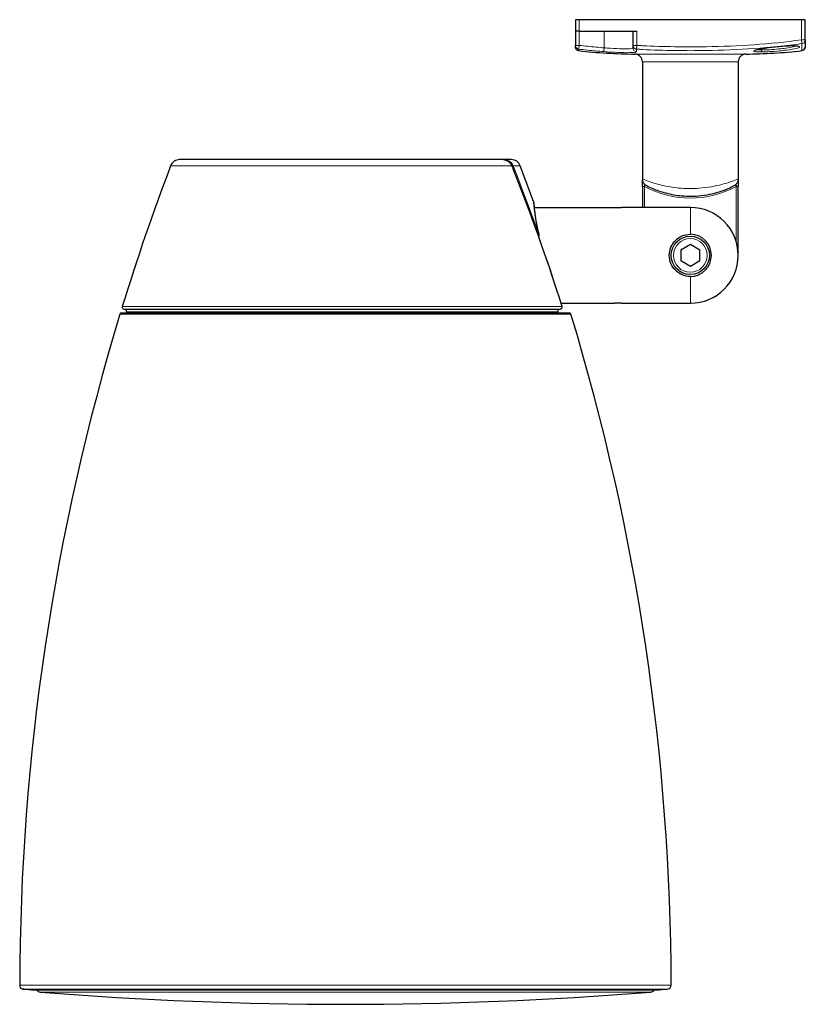
# Model space of a CAD drawing. Units: millimetres. Extents: x 0 to 537, y 1 to 555.
# Drawn here: x 0 to 205, y 1 to 258 of the extents above; entities that cross this region are included whole.
import ezdxf

# ---------------------------------------------------------------- set-up
doc = ezdxf.new("R2010")
doc.units = ezdxf.units.MM
doc.header["$LTSCALE"] = 7.142857
doc.layers.add('Visible (ISO)', color=7, linetype='Continuous', lineweight=25)
doc.layers.add('Visible Narrow (ISO)', color=7, linetype='Continuous', lineweight=15)

msp = doc.modelspace()

# ---------------------------------------------------------------- linework, layer by layer
at = {"layer": 'Visible (ISO)'}
for p, q in [((144.999, 258.14), (144.999, 255.14)), ((145.999, 258.14), (144.999, 258.14)), ((203.999, 258.14), (145.999, 258.14)), ((204.999, 258.14), (203.999, 258.14)), ((204.999, 252.88), (204.999, 258.14)), ((144.999, 255.14), (144.999, 251.442)), ((145.999, 255.14), (144.999, 255.14)), ((145.999, 255.14), (160.999, 255.14)), ((159.999, 255.14), (159.999, 251.442)), ((159.999, 251.442), (159.999, 250.796)), ((202.575, 251.267), (202.575, 251.267)), ((162.499, 247.154), (162.499, 216.426)), ((187.499, 247.154), (187.499, 216.426)), ((125.95, 221.64), (41.722, 221.64)), ((126.341, 221.64), (125.95, 221.64)), ((128.277, 221.64), (126.341, 221.64)), ((162.51, 214.574), (162.51, 209.13)), ((187.489, 196.64), (187.489, 214.574)), ((134.226, 209.14), (155.213, 209.14)), ((174.999, 209.13), (157.066, 209.13)), ((172.499, 198.084), (174.999, 199.527)), ((172.499, 198.084), (172.499, 195.197)), ((174.999, 199.527), (177.499, 198.084)), ((177.499, 195.197), (177.499, 198.084)), ((174.999, 193.754), (172.499, 195.197)), ((177.499, 195.197), (174.999, 193.754)), ((27.252, 182.64), (141.024, 182.64)), ((27.882, 181.94), (27.882, 182.64)), ((140.415, 182.64), (140.415, 181.94)), ((141.231, 184.14), (155.213, 184.14)), ((157.066, 184.151), (174.999, 184.151)), ((26.64, 181.64), (143.359, 181.64)), ((3.799, 4.943), (166.199, 4.943))]:
    msp.add_line(p, q, dxfattribs=at)
msp.add_circle((174.999, 196.64), 5, dxfattribs=at)
for centre, radius, start, end in [((162.499, 399.905), 150.765, 263.67459, 269.24986), ((187.499, 399.905), 150.765, 270.75014, 276.32537), ((160.499, 247.154), 2, 0, 89.24986), ((189.499, 247.154), 2, 90.75014, 180), ((41.722, 219.14), 2.5, 90, 159.21379), ((128.277, 219.14), 2.5, 20.78343, 90), ((605.258, 5.26), 605.259, 159.216557, 162.89429), ((-435.26, 5.26), 605.259, 19.839501, 20.783432), ((174.999, 196.64), 12.49, 270, 90), ((174.999, 196.64), 5.5, 270, 90), ((27.252, 183.14), 0.5, 162.87432, 270), ((141.024, 183.14), 0.5, 270, 17.6004), ((605.258, 5.26), 605.259, 163.092445, 179.91289), ((26.64, 181.14), 0.5, 90, 163.08054), ((28.182, 181.94), 0.3, 180, 270), ((140.115, 181.94), 0.3, 270, 0), ((143.359, 181.14), 0.5, 16.91946, 90), ((-435.26, 5.26), 605.259, 0.08711, 16.907555), ((1, 6.178), 1, 179.91289, 261.72256), ((84.999, 1001.64), 1000, 265.176682, 265.34246), ((84.999, 1001.64), 1000, 274.65754, 274.823318), ((168.999, 6.178), 1, 274.82332, 0.08711), ((5.499, 5.667), 1.3, 213.848, 265.43423), ((84.999, 1001.197), 1000, 265.434226, 274.565774), ((164.499, 5.667), 1.3, 274.56577, 326.152)]:
    msp.add_arc(centre, radius, start, end, dxfattribs=at)
for points, knots in [([(204.999, 252.88), (204.999, 252.217), (204.999, 251.761), (204.999, 251.325), (204.999, 251.221), (204.999, 251.118), (204.999, 251.093), (204.999, 251.067), (204.999, 251.061), (204.999, 251.055), (204.999, 251.053), (204.999, 251.052), (204.999, 251.051), (204.999, 251.051), (204.999, 251.051), (204.999, 251.051), (204.999, 251.051), (204.999, 251.05), (204.999, 251.05), (204.999, 251.05), (204.999, 251.05), (204.999, 251.05), (204.999, 251.05), (204.999, 251.05), (204.999, 251.05), (204.999, 251.05), (204.999, 251.05), (204.999, 251.05), (204.999, 251.05), (204.999, 251.05), (204.999, 251.05), (204.999, 250.872), (204.552, 250.106), (204.11, 250.057)], [0, 0, 0, 0, 1.4631661, 1.4631661, 2.1943334, 2.1943334, 2.5586528, 2.5586528, 2.740143, 2.740143, 2.8305466, 2.8305466, 2.8755747, 2.8755747, 2.8980014, 2.8980014, 2.9091712, 2.9091712, 2.9147343, 2.9147343, 2.9175051, 2.9175051, 2.9188852, 2.9188852, 2.9195735, 2.9195735, 2.9199227, 2.9199227, 2.919975, 2.919975, 2.9199879, 2.9199879, 3.0533705, 3.0533705, 3.0533705, 3.0533705]), ([(144.999, 251.05), (144.999, 251.05), (144.999, 251.05), (144.999, 251.05), (144.999, 251.05), (144.999, 251.05), (144.999, 251.05), (144.999, 251.051), (144.999, 251.051), (144.999, 251.051), (144.999, 251.052), (144.999, 251.055), (144.999, 251.061), (144.999, 251.094), (144.999, 251.144), (144.999, 251.279), (144.999, 251.352), (144.999, 251.442)], [0, 0, 0, 0, 0.001949, 0.001949, 0.0044668, 0.0044668, 0.0120202, 0.0120202, 0.0346806, 0.0346806, 0.1026615, 0.1026615, 0.3066059, 0.3066059, 0.9184824, 0.9184824, 1.3841254, 1.3841254, 1.3841254, 1.3841254]), ([(145.889, 250.057), (145.787, 250.068), (145.687, 250.096), (145.498, 250.181), (145.408, 250.239), (145.248, 250.382), (145.178, 250.47), (145.075, 250.656), (145.038, 250.756), (145.008, 250.91), (145.002, 250.963), (145, 251.023), (145, 251.029), (144.999, 251.039), (144.999, 251.041), (144.999, 251.045), (144.999, 251.047), (144.999, 251.049), (144.999, 251.05), (144.999, 251.05), (144.999, 251.05), (144.999, 251.05), (144.999, 251.05), (144.999, 251.05), (144.999, 251.05), (144.999, 251.05), (144.999, 251.05), (144.999, 251.05), (144.999, 251.05), (144.999, 251.05), (144.999, 251.05), (144.999, 251.05), (144.999, 251.05), (144.999, 251.05), (144.999, 251.051), (144.999, 251.051), (144.999, 251.051), (144.999, 251.052), (144.999, 251.054), (144.999, 251.066), (144.999, 251.083), (144.999, 251.17), (144.999, 251.278), (144.999, 251.442)], [0, 0, 0, 0, 0.0306141, 0.0306141, 0.0620581, 0.0620581, 0.0948796, 0.0948796, 0.1260203, 0.1260203, 0.1419654, 0.1419654, 0.1439516, 0.1439516, 0.1446964, 0.1446964, 0.1452549, 0.1452549, 0.1453597, 0.1453597, 0.1453715, 0.1453715, 0.1453833, 0.1453833, 0.1453963, 0.1453963, 0.1454201, 0.1454201, 0.145609, 0.145609, 0.1471207, 0.1471207, 0.1516558, 0.1516558, 0.1652609, 0.1652609, 0.2060762, 0.2060762, 0.3285226, 0.3285226, 0.6958697, 0.6958697, 1.5543354, 1.5543354, 1.5543354, 1.5543354]), ([(201.744, 251.289), (201.327, 251.289), (200.836, 251.276), (199.77, 251.225), (199.178, 251.185), (197.967, 251.085), (197.334, 251.023), (196.101, 250.884), (195.488, 250.806), (194.355, 250.644), (193.826, 250.558), (192.952, 250.397), (192.587, 250.318), (192.178, 250.212), (192.062, 250.178), (191.902, 250.124), (191.849, 250.1), (191.832, 250.091), (191.83, 250.09), (191.83, 250.09)], [0, 0, 0, 0, 0.1790414, 0.1790414, 0.3626481, 0.3626481, 0.5490447, 0.5490447, 0.7382933, 0.7382933, 0.9308787, 0.9308787, 1.1152622, 1.1152622, 1.2084904, 1.2084904, 1.2904319, 1.2904319, 1.3040612, 1.3040612, 1.3040612, 1.3040612]), ([(203.195, 251.182), (203.195, 251.182), (203.188, 251.185), (203.148, 251.197), (203.087, 251.212), (202.878, 251.244), (202.701, 251.261), (202.275, 251.283), (202.024, 251.289), (201.744, 251.289)], [0.12309974, 0.12309974, 0.12309974, 0.12309974, 0.15443818, 0.15443818, 0.23336924, 0.23336924, 0.35421999, 0.35421999, 0.47456501, 0.47456501, 0.47456501, 0.47456501]), ([(204.999, 251.05), (204.999, 251.05), (204.999, 251.05), (204.999, 251.05), (204.999, 251.05), (204.999, 251.05), (204.999, 251.05), (204.999, 251.049), (204.999, 251.049), (204.999, 250.995), (204.995, 250.942), (204.969, 250.787), (204.936, 250.686), (204.839, 250.496), (204.771, 250.406), (204.654, 250.294), (204.613, 250.261), (204.478, 250.167), (204.375, 250.118), (204.216, 250.073), (204.163, 250.063), (204.11, 250.057)], [0, 0, 0, 0, 0.00001261, 0.00001261, 0.00002549, 0.00002549, 0.00007704, 0.00007704, 0.00020027, 0.00020027, 0.01617783, 0.01617783, 0.04725672, 0.04725672, 0.08024026, 0.08024026, 0.09590685, 0.09590685, 0.12933837, 0.12933837, 0.14544635, 0.14544635, 0.14544635, 0.14544635]), ([(126.287, 221.619), (126.461, 221.597), (126.633, 221.558), (127.072, 221.414), (127.335, 221.278), (127.788, 220.935), (127.986, 220.726), (128.239, 220.35), (128.321, 220.196), (128.385, 220.035)], [0.03366893, 0.03366893, 0.03366893, 0.03366893, 0.08592502, 0.08592502, 0.17239414, 0.17239414, 0.25646577, 0.25646577, 0.30825597, 0.30825597, 0.30825597, 0.30825597]), ([(162.51, 214.574), (162.51, 214.831), (162.511, 215.09), (162.508, 215.607), (162.505, 215.865), (162.501, 216.215), (162.499, 216.327), (162.499, 216.426)], [0, 0, 0, 0, 0.0771264, 0.0771264, 0.15644225, 0.15644225, 0.19687875, 0.19687875, 0.19687875, 0.19687875]), ([(187.499, 216.426), (187.499, 216.265), (187.496, 216.069), (187.492, 215.686), (187.49, 215.495), (187.488, 215.061), (187.489, 214.817), (187.489, 214.574)], [0, 0, 0, 0, 0.06572667, 0.06572667, 0.12404271, 0.12404271, 0.19688959, 0.19688959, 0.19688959, 0.19688959]), ([(163.599, 214.83), (163.621, 214.818), (163.672, 214.793), (163.995, 214.63), (164.511, 214.371), (166.095, 213.701), (167.23, 213.277), (169.244, 212.741), (169.967, 212.579), (172.07, 212.214), (173.533, 212.079), (174.999, 212.079), (175.673, 212.079), (176.347, 212.107), (178.066, 212.245), (179.09, 212.397), (180.939, 212.778), (181.771, 213.001), (183.657, 213.596), (184.594, 213.982), (185.929, 214.583), (186.326, 214.792), (186.399, 214.83)], [5.0692295, 5.0692295, 5.0692295, 5.0692295, 5.1974783, 5.1974783, 5.5988672, 5.5988672, 6.0583543, 6.0583543, 6.2876263, 6.2876263, 6.6923153, 6.6923153, 6.6923153, 6.8782606, 6.8782606, 7.1757732, 7.1757732, 7.4565655, 7.4565655, 7.8865329, 7.8865329, 8.3153716, 8.3153716, 8.3153716, 8.3153716]), ([(134.075, 210.676), (134.08, 210.662), (134.085, 210.648), (134.089, 210.63), (134.09, 210.626), (134.092, 210.618), (134.092, 210.614), (134.094, 210.606), (134.094, 210.602), (134.095, 210.596), (134.096, 210.594), (134.096, 210.589), (134.096, 210.587), (134.097, 210.582), (134.097, 210.58), (134.098, 210.574), (134.098, 210.573), (134.099, 210.563), (134.099, 210.554), (134.104, 210.498), (134.11, 210.42), (134.139, 210.07), (134.172, 209.676), (134.229, 209.14)], [0, 0, 0, 0, 0.00451055, 0.00451055, 0.00589091, 0.00589091, 0.00723356, 0.00723356, 0.00919531, 0.00919531, 0.01108742, 0.01108742, 0.01409729, 0.01409729, 0.02068392, 0.02068392, 0.04041597, 0.04041597, 0.09960184, 0.09960184, 0.27748945, 0.27748945, 0.64093106, 0.64093106, 0.64093106, 0.64093106]), ([(134.099, 210.562), (134.099, 210.562), (134.099, 210.562), (134.099, 210.56), (134.099, 210.552), (134.102, 210.507), (134.107, 210.439), (134.136, 210.073), (134.178, 209.565), (134.335, 208.147), (134.454, 207.223), (134.809, 205.103), (135.049, 203.887), (135.39, 202.452), (135.428, 202.298), (135.466, 202.144)], [0.0868255, 0.0868255, 0.0868255, 0.0868255, 0.093066, 0.093066, 0.1479698, 0.1479698, 0.3129185, 0.3129185, 0.7577995, 0.7577995, 1.1996168, 1.1996168, 1.6343361, 1.6343361, 1.6860434, 1.6860434, 1.6860434, 1.6860434]), ([(155.213, 209.14), (155.375, 209.14), (155.571, 209.138), (155.954, 209.133), (156.145, 209.131), (156.579, 209.129), (156.823, 209.13), (157.066, 209.13)], [0, 0, 0, 0, 0.06572667, 0.06572667, 0.12404271, 0.12404271, 0.19688959, 0.19688959, 0.19688959, 0.19688959]), ([(135.469, 202.134), (135.491, 202.046), (135.501, 201.953), (135.484, 201.824), (135.475, 201.787), (135.443, 201.699), (135.414, 201.649), (135.369, 201.596), (135.36, 201.586), (135.35, 201.576)], [0, 0, 0, 0, 0.027870745, 0.027870745, 0.03909786, 0.03909786, 0.05604735, 0.05604735, 0.060094235, 0.060094235, 0.060094235, 0.060094235]), ([(174.999, 191.14), (174.298, 191.14), (173.557, 191.283), (172.206, 191.847), (171.594, 192.268), (170.628, 193.234), (170.206, 193.846), (169.641, 195.199), (169.499, 195.94), (169.499, 197.341), (169.641, 198.082), (170.206, 199.435), (170.628, 200.047), (171.594, 201.013), (172.206, 201.434), (173.557, 201.998), (174.298, 202.14), (174.999, 202.14)], [-3.3656115, -3.3656115, -3.3656115, -3.3656115, -3.1550992, -3.1550992, -2.9445869, -2.9445869, -2.7343978, -2.7343978, -2.5242086, -2.5242086, -2.3140195, -2.3140195, -2.1038304, -2.1038304, -1.8933181, -1.8933181, -1.6828058, -1.6828058, -1.6828058, -1.6828058]), ([(157.066, 184.151), (156.809, 184.151), (156.549, 184.152), (156.033, 184.149), (155.775, 184.146), (155.425, 184.142), (155.313, 184.14), (155.213, 184.14)], [0, 0, 0, 0, 0.0771264, 0.0771264, 0.15644225, 0.15644225, 0.19687875, 0.19687875, 0.19687875, 0.19687875]), ([(0.961, 5.182), (0.913, 5.185), (0.84, 5.194), (0.81, 5.199), (0.802, 5.2), (0.797, 5.201), (0.796, 5.201), (0.793, 5.2), (0.821, 5.19), (0.916, 5.182)], [0.966666667, 0.966666667, 0.966666667, 0.966666667, 0.983333333, 0.983333333, 0.983333333, 0.9875, 0.9875, 0.9875, 1, 1, 1, 1]), ([(1.075, 5.182), (1.06, 5.181), (1.056, 5.18), (1.043, 5.18), (1.036, 5.179), (1.028, 5.179), (1.015, 5.18), (1.002, 5.18), (0.985, 5.18), (0.961, 5.182)], [0.933333333, 0.933333333, 0.933333333, 0.933333333, 0.95, 0.95, 0.95, 0.958333333, 0.958333333, 0.958333333, 0.966666667, 0.966666667, 0.966666667, 0.966666667])]:
    msp.add_open_spline(points, degree=3, knots=knots, dxfattribs=at)
for points in [[(204.999, 252.88), (204.999, 251.569), (204.999, 250.24), (204.999, 251.05)], [(145.889, 250.058), (145.889, 250.058), (145.889, 250.058), (145.889, 250.058)], [(128.385, 220.035), (133.207, 207.958), (137.568, 195.688), (141.501, 183.292)]]:
    msp.add_open_spline(points, degree=3, dxfattribs=at)
at = {"layer": 'Visible Narrow (ISO)'}
for p, q in [((145.999, 255.14), (145.999, 258.14)), ((203.999, 258.14), (203.999, 252.88)), ((145.999, 251.442), (145.999, 255.14)), ((152.499, 255.14), (152.499, 250.796)), ((160.999, 251.442), (160.999, 255.14)), ((203.999, 252.88), (204.134, 251.898)), ((203.999, 252.88), (204.999, 252.88)), ((144.999, 251.442), (145.999, 251.442)), ((145.999, 251.442), (145.881, 250.451)), ((152.42, 249.801), (152.499, 250.796)), ((159.999, 251.442), (160.999, 251.442)), ((160.999, 251.442), (160.942, 250.451)), ((202.602, 251.277), (202.602, 251.277)), ((160.525, 249.153), (189.473, 249.153)), ((187.499, 247.154), (162.499, 247.154)), ((126.341, 221.64), (126.341, 221.612)), ((39.385, 220.028), (128.365, 220.028)), ((128.436, 219.906), (128.742, 220.028)), ((128.742, 220.028), (130.614, 220.028)), ((162.51, 214.574), (163.01, 214.574)), ((163.01, 209.13), (163.01, 214.574)), ((186.989, 214.574), (187.489, 214.574)), ((186.989, 214.574), (186.989, 200.139)), ((157.066, 209.13), (157.066, 209.13)), ((157.066, 209.13), (174.999, 209.13)), ((174.999, 209.13), (174.999, 209.13)), ((174.999, 202.14), (174.999, 209.13)), ((174.999, 184.151), (174.999, 191.14)), ((141.488, 183.288), (26.774, 183.288)), ((140.406, 182.64), (140.406, 181.94)), ((157.066, 184.151), (157.066, 184.151)), ((174.999, 184.151), (157.066, 184.151)), ((174.999, 184.151), (174.999, 184.151)), ((143.837, 181.286), (26.161, 181.286)), ((140.406, 181.94), (27.882, 181.94)), ((140.406, 181.94), (140.415, 181.94)), ((0, 6.18), (169.999, 6.18)), ((5.396, 4.371), (164.603, 4.371))]:
    msp.add_line(p, q, dxfattribs=at)
msp.add_circle((174.999, 196.64), 4.4, dxfattribs=at)
for centre, radius, start, end in [((174.999, 237.079), 25.5, 241.95405, 298.04595), ((174.999, 196.64), 12.489, 270, 90)]:
    msp.add_arc(centre, radius, start, end, dxfattribs=at)
for centre, major_axis, ratio, start_param, end_param in [((145.999, 251.442), (-1, 0), 0.9983398, 0, 1.4520444), ((160.999, 251.442), (-1, 0), 0.9929341, 0, 1.5135712), ((160.999, 250.796), (-1, 0), 0.9968375, 0, 1.5213907), ((164.511, 216.61), (-0.912, -1.78), 0.9985684, 5.1853076, 6.2831853), ((185.487, 216.61), (0.912, -1.78), 0.9985684, 0, 1.0978777), ((135.08, 202.038), (0.388, 0.096), 0.3785988, 0.0006086, 0.2509683), ((141.024, 183.14), (0, -0.5), 0.970168, 0, 1.8695209), ((140.115, 181.94), (0, -0.3), 0.9700549, 0, 1.5707963)]:
    msp.add_ellipse(centre, major_axis=major_axis, ratio=ratio, start_param=start_param, end_param=end_param, dxfattribs=at)
for points, knots in [([(160.942, 250.451), (161.459, 250.423), (167.531, 250.091), (181.947, 249.876), (195.856, 250.762), (204.134, 251.898)], [0.25914746, 0.25914746, 0.25914746, 0.25914746, 0.28571429, 0.57142857, 1, 1, 1, 1]), ([(160.999, 251.442), (161.514, 251.415), (167.559, 251.085), (181.925, 250.871), (195.768, 251.751), (203.999, 252.88)], [0.25915321, 0.25915321, 0.25915321, 0.25915321, 0.28571429, 0.57142857, 1, 1, 1, 1]), ([(204.134, 251.898), (204.126, 250.762), (204.111, 250.138), (204.11, 250.058), (204.11, 250.058)], [0, 0, 0, 0, 0.85717013, 1, 1, 1, 1]), ([(204.134, 251.898), (204.25, 251.913), (204.362, 251.949), (204.466, 252.003), (204.605, 252.076), (204.726, 252.181), (204.816, 252.308), (204.934, 252.473), (204.999, 252.676), (204.999, 252.88)], [0, 0, 0, 0, 0.2440962, 0.2440962, 0.2440962, 0.5714286, 0.5714286, 0.5714286, 1, 1, 1, 1]), ([(145.881, 250.451), (146.633, 250.361), (147.386, 250.276), (149.564, 250.046), (150.991, 249.915), (152.42, 249.801)], [-0.65324298, -0.65324298, -0.65324298, -0.65324298, -0.42741747, -0.42741747, 0, 0, 0, 0]), ([(145.889, 250.058), (145.889, 250.058), (145.886, 250.169), (145.882, 250.422), (145.881, 250.449)], [1.00433961, 1.00433961, 1.00433961, 1.00433961, 1.42861688, 1.48032634, 1.48032634, 1.48032634, 1.48032634]), ([(152.499, 250.796), (151.079, 250.909), (149.66, 251.04), (147.495, 251.269), (146.747, 251.353), (145.999, 251.442)], [0, 0, 0, 0, 0.42741747, 0.42741747, 0.65324298, 0.65324298, 0.65324298, 0.65324298]), ([(152.42, 249.801), (153.021, 249.753), (153.623, 249.711), (155.505, 249.599), (156.732, 249.554), (158.647, 249.527), (159.386, 249.537), (160.338, 249.595), (160.633, 249.634), (160.9, 249.719), (160.951, 249.757), (160.95, 249.801)], [-1.3365371, -1.3365371, -1.3365371, -1.3365371, -1.1566274, -1.1566274, -0.7612682, -0.7612682, -0.4229268, -0.4229268, -0.1626642, -0.1626642, 0, 0, 0, 0]), ([(159.999, 250.796), (159.999, 250.753), (159.954, 250.715), (159.718, 250.63), (159.457, 250.592), (158.619, 250.535), (157.968, 250.525), (156.285, 250.551), (155.206, 250.596), (153.555, 250.707), (153.027, 250.749), (152.499, 250.796)], [0, 0, 0, 0, 0.1626642, 0.1626642, 0.4229268, 0.4229268, 0.7612682, 0.7612682, 1.1566274, 1.1566274, 1.3365371, 1.3365371, 1.3365371, 1.3365371]), ([(160.95, 249.801), (160.948, 249.915), (160.946, 250.046), (160.944, 250.276), (160.943, 250.361), (160.942, 250.451)], [-0.85483214, -0.85483214, -0.85483214, -0.85483214, -0.42741607, -0.42741607, -0.20158916, -0.20158916, -0.20158916, -0.20158916]), ([(193.288, 249.734), (192.969, 249.734), (192.405, 249.745), (191.619, 249.812), (191.247, 250.041), (193.534, 250.572), (197.171, 251.027), (199.853, 251.246), (201.163, 251.296), (201.802, 251.296)], [0, 0, 0, 0, 0.0714286, 0.1428571, 0.2857143, 0.5714286, 0.7619048, 0.8571429, 1, 1, 1, 1]), ([(193.61, 250.232), (193.318, 250.232), (192.881, 250.242), (192.556, 250.267), (192.443, 250.28)], [0, 0, 0, 0, 0.28658838, 0.48546505, 0.48546505, 0.48546505, 0.48546505]), ([(201.802, 251.296), (202.441, 251.296), (202.933, 251.266), (203.229, 251.21), (203.524, 251.154), (203.624, 251.072), (203.522, 250.974), (203.42, 250.875), (203.115, 250.761), (202.637, 250.643), (202.04, 250.497), (201.172, 250.345), (200.162, 250.212), (199.556, 250.132), (198.899, 250.059), (198.228, 249.996), (197.334, 249.911), (196.415, 249.845), (195.564, 249.801), (195.138, 249.779), (194.728, 249.762), (194.346, 249.751), (193.963, 249.74), (193.607, 249.734), (193.288, 249.734)], [0, 0, 0, 0, 0.1428571, 0.1428571, 0.1428571, 0.2857143, 0.2857143, 0.2857143, 0.4285714, 0.4285714, 0.4285714, 0.6071429, 0.6071429, 0.6071429, 0.7142857, 0.7142857, 0.7142857, 0.8571429, 0.8571429, 0.8571429, 0.9285714, 0.9285714, 0.9285714, 1, 1, 1, 1]), ([(193.61, 250.232), (193.61, 250.161), (193.599, 250.091), (193.579, 250.027), (193.558, 249.962), (193.528, 249.904), (193.491, 249.857), (193.435, 249.787), (193.363, 249.743), (193.288, 249.734)], [0, 0, 0, 0, 0.2857148, 0.2857148, 0.2857148, 0.5714289, 0.5714289, 0.5714289, 1, 1, 1, 1]), ([(202.575, 251.267), (202.458, 251.225), (201.846, 251.037), (200.342, 250.75), (197.94, 250.458), (196.051, 250.31), (194.554, 250.243), (193.902, 250.232), (193.61, 250.232)], [0.16801619, 0.16801619, 0.16801619, 0.16801619, 0.23871192, 0.47661445, 0.61935596, 0.80967798, 0.90483899, 1, 1, 1, 1]), ([(128.365, 220.028), (128.203, 220.442), (127.925, 220.809), (127.579, 221.081), (127.117, 221.444), (126.533, 221.64), (125.95, 221.64)], [0, 0, 0, 0, 0.4285714, 0.4285714, 0.4285714, 1, 1, 1, 1]), ([(126.341, 221.64), (126.922, 221.64), (127.941, 221.294), (128.582, 220.44), (128.742, 220.028)], [0, 0, 0, 0, 0.57142857, 0.99999993, 0.99999993, 0.99999993, 0.99999993]), ([(141.488, 183.288), (140.524, 186.326), (139.534, 189.357), (138.518, 192.378), (137.462, 195.519), (136.377, 198.65), (135.264, 201.771), (134.216, 204.708), (133.143, 207.636), (132.043, 210.554), (131.034, 213.23), (130.003, 215.898), (128.95, 218.557), (128.756, 219.048), (128.561, 219.538), (128.365, 220.028)], [0.00000223, 0.00000223, 0.00000223, 0.00000223, 0.24509298, 0.24509298, 0.24509298, 0.49983341, 0.49983341, 0.49983341, 0.7395735, 0.7395735, 0.7395735, 0.95944826, 0.95944826, 0.95944826, 0.9999994, 0.9999994, 0.9999994, 0.9999994]), ([(162.513, 216.61), (162.506, 216.613), (162.503, 216.587), (162.5, 216.512), (162.499, 216.473), (162.499, 216.426)], [-1, -1, -1, -1, -0.86268194, -0.86268194, -0.76530795, -0.76530795, -0.76530795, -0.76530795]), ([(187.485, 216.61), (187.404, 216.575), (186.97, 216.383), (185.508, 215.83), (184.481, 215.474), (182.416, 214.927), (181.505, 214.722), (179.48, 214.372), (178.358, 214.232), (176.475, 214.105), (175.737, 214.079), (174.999, 214.079), (173.393, 214.079), (171.791, 214.203), (169.487, 214.539), (168.696, 214.688), (166.49, 215.181), (165.247, 215.571), (163.513, 216.188), (162.946, 216.426), (162.593, 216.575), (162.538, 216.599), (162.513, 216.61)], [-8.3153716, -8.3153716, -8.3153716, -8.3153716, -7.8865329, -7.8865329, -7.4565655, -7.4565655, -7.1757732, -7.1757732, -6.8782606, -6.8782606, -6.6923153, -6.6923153, -6.6923153, -6.2876263, -6.2876263, -6.0583543, -6.0583543, -5.5988672, -5.5988672, -5.1974783, -5.1974783, -5.0692295, -5.0692295, -5.0692295, -5.0692295]), ([(187.499, 216.426), (187.499, 216.437), (187.499, 216.448), (187.499, 216.494), (187.498, 216.525), (187.496, 216.575), (187.494, 216.592), (187.49, 216.608), (187.488, 216.611), (187.485, 216.61)], [-0.23469205, -0.23469205, -0.23469205, -0.23469205, -0.2119384, -0.2119384, -0.12980893, -0.12980893, -0.04992651, -0.04992651, 0, 0, 0, 0]), ([(163.01, 214.574), (162.997, 214.612), (162.99, 214.65), (162.985, 214.725), (162.988, 214.761), (163.003, 214.832), (163.017, 214.864), (163.055, 214.919), (163.082, 214.938), (163.154, 214.962), (163.203, 214.96), (163.321, 214.936), (163.393, 214.91), (163.492, 214.872), (163.526, 214.859), (163.576, 214.84), (163.593, 214.833), (163.599, 214.83)], [0, 0, 0, 0, 0.06925885, 0.06925885, 0.14765338, 0.14765338, 0.24301653, 0.24301653, 0.35961927, 0.35961927, 0.51810013, 0.51810013, 0.72536388, 0.72536388, 0.86268194, 0.86268194, 1, 1, 1, 1]), ([(186.399, 214.83), (186.402, 214.831), (186.405, 214.833), (186.418, 214.838), (186.429, 214.842), (186.458, 214.853), (186.475, 214.86), (186.517, 214.877), (186.542, 214.886), (186.597, 214.906), (186.627, 214.917), (186.703, 214.941), (186.749, 214.953), (186.849, 214.962), (186.899, 214.953), (186.969, 214.892), (186.993, 214.848), (187.017, 214.729), (187.016, 214.653), (186.989, 214.574)], [0, 0, 0, 0, 0.04992651, 0.04992651, 0.12980893, 0.12980893, 0.2119384, 0.2119384, 0.30097331, 0.30097331, 0.39317998, 0.39317998, 0.53196608, 0.53196608, 0.712388, 0.712388, 0.85621655, 0.85621655, 1, 1, 1, 1]), ([(135.445, 202.176), (135.367, 202.49), (135.292, 202.806), (135.219, 203.127), (135.145, 203.45), (135.074, 203.777), (135.006, 204.099), (135.004, 204.109), (135.002, 204.12), (135, 204.131), (134.935, 204.441), (134.874, 204.746), (134.818, 205.041), (134.814, 205.061), (134.811, 205.081), (134.807, 205.1), (134.753, 205.384), (134.704, 205.659), (134.658, 205.924), (134.654, 205.951), (134.649, 205.978), (134.644, 206.005), (134.601, 206.26), (134.561, 206.505), (134.524, 206.742), (134.519, 206.775), (134.514, 206.808), (134.509, 206.841), (134.474, 207.067), (134.442, 207.285), (134.413, 207.495), (134.408, 207.532), (134.403, 207.57), (134.398, 207.607), (134.37, 207.807), (134.345, 207.999), (134.322, 208.182), (134.317, 208.223), (134.312, 208.264), (134.307, 208.304), (134.286, 208.477), (134.266, 208.642), (134.249, 208.795), (134.244, 208.837), (134.24, 208.878), (134.235, 208.918), (134.22, 209.059), (134.206, 209.191), (134.193, 209.314), (134.189, 209.354), (134.185, 209.393), (134.181, 209.432), (134.17, 209.545), (134.16, 209.651), (134.151, 209.753), (134.147, 209.791), (134.144, 209.828), (134.141, 209.864), (134.132, 209.96), (134.124, 210.05), (134.118, 210.129), (134.115, 210.163), (134.112, 210.196), (134.109, 210.227), (134.104, 210.292), (134.1, 210.35), (134.096, 210.399), (134.094, 210.425), (134.092, 210.448), (134.09, 210.469), (134.087, 210.511), (134.085, 210.546), (134.082, 210.575), (134.081, 210.591), (134.08, 210.606), (134.079, 210.619), (134.078, 210.64), (134.077, 210.656), (134.076, 210.665), (134.076, 210.671), (134.075, 210.675), (134.075, 210.676), (134.075, 210.676), (134.075, 210.676), (134.075, 210.676)], [0.00028104, 0.00028104, 0.00028104, 0.00028104, 0.03448276, 0.03448276, 0.03448276, 0.06896552, 0.06896552, 0.06896552, 0.0701159, 0.0701159, 0.0701159, 0.10344828, 0.10344828, 0.10344828, 0.10567392, 0.10567392, 0.10567392, 0.13793103, 0.13793103, 0.13793103, 0.14123134, 0.14123134, 0.14123134, 0.17241379, 0.17241379, 0.17241379, 0.17678556, 0.17678556, 0.17678556, 0.20689655, 0.20689655, 0.20689655, 0.21233377, 0.21233377, 0.21233377, 0.24137931, 0.24137931, 0.24137931, 0.24785726, 0.24785726, 0.24785726, 0.27586207, 0.27586207, 0.27586207, 0.28346932, 0.28346932, 0.28346932, 0.31034483, 0.31034483, 0.31034483, 0.31908952, 0.31908952, 0.31908952, 0.34482759, 0.34482759, 0.34482759, 0.35432574, 0.35432574, 0.35432574, 0.37931034, 0.37931034, 0.37931034, 0.39027975, 0.39027975, 0.39027975, 0.4137931, 0.4137931, 0.4137931, 0.42566871, 0.42566871, 0.42566871, 0.44827586, 0.44827586, 0.44827586, 0.46112817, 0.46112817, 0.46112817, 0.48275862, 0.48275862, 0.48275862, 0.49674748, 0.49674748, 0.49674748, 0.49967716, 0.49967716, 0.49967716, 0.49967716]), ([(155.213, 209.14), (155.231, 209.14), (155.25, 209.14), (155.379, 209.14), (155.513, 209.138), (155.788, 209.134), (155.92, 209.133), (156.164, 209.13), (156.272, 209.13), (156.471, 209.129), (156.562, 209.129), (156.727, 209.129), (156.801, 209.129), (156.939, 209.13), (157.003, 209.13), (157.066, 209.13)], [-0.76530795, -0.76530795, -0.76530795, -0.76530795, -0.72795067, -0.72795067, -0.51975882, -0.51975882, -0.36037396, -0.36037396, -0.24339448, -0.24339448, -0.1478673, -0.1478673, -0.06925885, -0.06925885, 0, 0, 0, 0]), ([(135.226, 201.924), (135.228, 201.926), (135.231, 201.927), (135.233, 201.928), (135.238, 201.931), (135.243, 201.934), (135.247, 201.936), (135.256, 201.941), (135.265, 201.947), (135.273, 201.952), (135.279, 201.956), (135.284, 201.959), (135.29, 201.963), (135.297, 201.968), (135.305, 201.973), (135.312, 201.978), (135.318, 201.983), (135.325, 201.987), (135.331, 201.992), (135.337, 201.996), (135.343, 202.001), (135.349, 202.006), (135.355, 202.012), (135.361, 202.017), (135.367, 202.023), (135.372, 202.028), (135.376, 202.032), (135.38, 202.037), (135.386, 202.044), (135.392, 202.051), (135.397, 202.058), (135.4, 202.062), (135.403, 202.066), (135.405, 202.07), (135.411, 202.078), (135.415, 202.085), (135.42, 202.093), (135.422, 202.097), (135.423, 202.1), (135.425, 202.103), (135.429, 202.112), (135.433, 202.12), (135.437, 202.129), (135.437, 202.132), (135.438, 202.134), (135.439, 202.136), (135.442, 202.146), (135.444, 202.155), (135.446, 202.163), (135.447, 202.165), (135.447, 202.167), (135.446, 202.168)], [0.37060013, 0.37060013, 0.37060013, 0.37060013, 0.38461538, 0.38461538, 0.38461538, 0.41133419, 0.41133419, 0.41133419, 0.46153846, 0.46153846, 0.46153846, 0.49369163, 0.49369163, 0.49369163, 0.53846154, 0.53846154, 0.53846154, 0.57613663, 0.57613663, 0.57613663, 0.61538462, 0.61538462, 0.61538462, 0.65876894, 0.65876894, 0.65876894, 0.69230769, 0.69230769, 0.69230769, 0.74113227, 0.74113227, 0.74113227, 0.76923077, 0.76923077, 0.76923077, 0.82356348, 0.82356348, 0.82356348, 0.84615385, 0.84615385, 0.84615385, 0.90620702, 0.90620702, 0.90620702, 0.92307692, 0.92307692, 0.92307692, 0.98737695, 0.98737695, 0.98737695, 1, 1, 1, 1]), ([(157.066, 184.151), (156.936, 184.151), (156.801, 184.152), (156.53, 184.152), (156.393, 184.152), (156.094, 184.15), (155.935, 184.148), (155.68, 184.145), (155.578, 184.144), (155.425, 184.142), (155.369, 184.141), (155.28, 184.141), (155.245, 184.14), (155.213, 184.14)], [-1, -1, -1, -1, -0.85667808, -0.85667808, -0.71331109, -0.71331109, -0.53264159, -0.53264159, -0.39366505, -0.39366505, -0.30135548, -0.30135548, -0.23469205, -0.23469205, -0.23469205, -0.23469205]), ([(169.083, 5.182), (169.083, 5.182), (168.859, 5.182), (168.353, 5.182), (167.846, 5.182), (167.057, 5.182), (165.879, 5.182), (164.702, 5.181), (163.136, 5.181), (161.224, 5.182), (159.313, 5.182), (157.057, 5.182), (154.499, 5.182), (151.941, 5.182), (149.081, 5.182), (145.953, 5.182), (142.824, 5.182), (139.428, 5.182), (135.809, 5.182), (132.19, 5.182), (128.348, 5.182), (124.333, 5.182), (120.319, 5.182), (116.132, 5.182), (111.828, 5.182), (107.523, 5.182), (103.102, 5.182), (98.619, 5.182), (94.137, 5.182), (89.594, 5.182), (85.055, 5.182), (80.516, 5.182), (75.981, 5.182), (71.487, 5.182), (66.993, 5.182), (62.54, 5.182), (58.306, 5.182), (54.073, 5.182), (50.058, 5.181), (46.444, 5.182), (42.829, 5.182), (39.615, 5.182), (36.709, 5.182), (33.803, 5.182), (31.206, 5.182), (28.869, 5.182), (26.531, 5.182), (24.454, 5.182), (22.586, 5.182), (20.718, 5.182), (19.061, 5.182), (17.574, 5.182), (16.087, 5.182), (14.772, 5.182), (13.594, 5.182), (12.416, 5.182), (11.377, 5.182), (10.449, 5.182), (9.521, 5.182), (8.704, 5.182), (7.978, 5.182), (7.252, 5.182), (6.615, 5.182), (6.051, 5.182), (5.487, 5.182), (4.996, 5.182), (4.563, 5.182), (4.13, 5.182), (3.755, 5.182), (3.428, 5.182), (3.1, 5.182), (2.821, 5.182), (2.58, 5.182), (2.34, 5.182), (2.138, 5.182), (1.967, 5.182), (1.796, 5.182), (1.655, 5.182), (1.54, 5.182), (1.425, 5.182), (1.336, 5.181), (1.256, 5.182), (1.216, 5.182), (1.178, 5.182), (1.147, 5.183), (1.115, 5.183), (1.09, 5.183), (1.075, 5.182)], [0, 0, 0, 0, 0.03333333, 0.03333333, 0.03333333, 0.06666667, 0.06666667, 0.06666667, 0.1, 0.1, 0.1, 0.13333333, 0.13333333, 0.13333333, 0.16666667, 0.16666667, 0.16666667, 0.2, 0.2, 0.2, 0.23333333, 0.23333333, 0.23333333, 0.26666667, 0.26666667, 0.26666667, 0.3, 0.3, 0.3, 0.33333333, 0.33333333, 0.33333333, 0.36666667, 0.36666667, 0.36666667, 0.4, 0.4, 0.4, 0.43333333, 0.43333333, 0.43333333, 0.46666667, 0.46666667, 0.46666667, 0.5, 0.5, 0.5, 0.53333333, 0.53333333, 0.53333333, 0.56666667, 0.56666667, 0.56666667, 0.6, 0.6, 0.6, 0.63333333, 0.63333333, 0.63333333, 0.66666667, 0.66666667, 0.66666667, 0.7, 0.7, 0.7, 0.73333333, 0.73333333, 0.73333333, 0.76666667, 0.76666667, 0.76666667, 0.8, 0.8, 0.8, 0.83333333, 0.83333333, 0.83333333, 0.86666667, 0.86666667, 0.86666667, 0.9, 0.9, 0.9, 0.91666667, 0.91666667, 0.91666667, 0.93333333, 0.93333333, 0.93333333, 0.93333333])]:
    msp.add_open_spline(points, degree=3, knots=knots, dxfattribs=at)
for points in [[(201.744, 251.289), (201.763, 251.289), (201.783, 251.292), (201.802, 251.296)], [(128.365, 220.028), (128.378, 220.033), (128.385, 220.036), (128.385, 220.035)], [(128.742, 220.028), (129.906, 217.084), (132.189, 211.165), (134.378, 205.178), (135.446, 202.168)], [(141.501, 183.292), (141.501, 183.292), (141.496, 183.29), (141.488, 183.288)]]:
    msp.add_open_spline(points, degree=3, dxfattribs=at)

doc.saveas('drawing.dxf')
